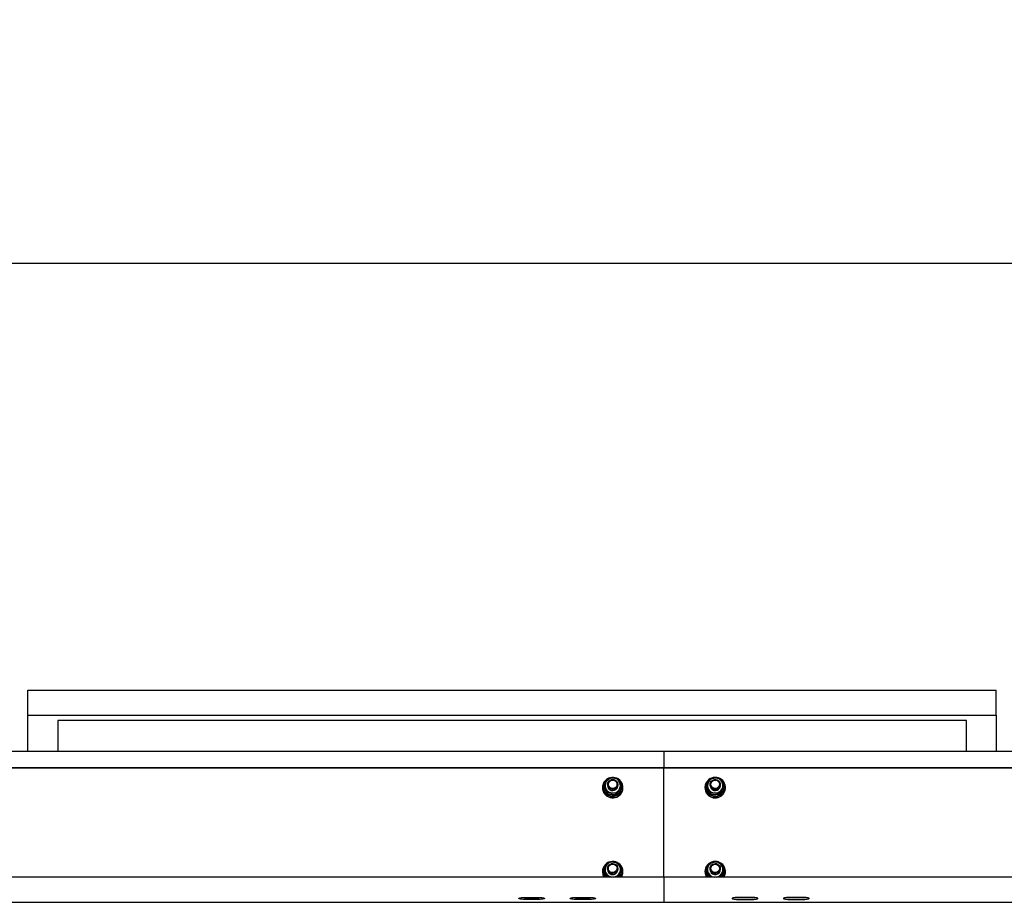
# Model space of a CAD drawing. Units: millimetres. Extents: x 12617 to 32464, y 2037 to 14570.
# Drawn here: x 20327 to 21480, y 13236 to 14270 of the extents above; entities that cross this region are included whole.
import ezdxf

# ---------------------------------------------------------------- set-up
doc = ezdxf.new("R2010")
doc.units = ezdxf.units.MM
doc.header["$PDSIZE"] = -1
doc.styles.add('SLDTEXTSTYLE0', font='TXT', dxfattribs={"width": 0.75})
doc.dimstyles.new('SLDDIMSTYLE3', dxfattribs={"dimtxt": 225, "dimasz": 225, "dimexe": 0, "dimexo": 0.0625, "dimgap": 56.25, "dimtad": 1, "dimdec": 0, "dimrnd": 1e-09, "dimzin": 12, "dimdsep": 46, "dimtxsty": 'SLDTEXTSTYLE0', "dimsah": 1, "dimcen": 0.09, "dimadec": 0, "dimazin": 3, "dimtfac": 1, "dimtdec": 0, "dimtofl": 0, "dimtmove": 0, "dimatfit": 3, "dimfxl": 1, "dimfrac": 2, "dimtolj": 1, "dimtzin": 12, "dimarcsym": 0})

# ---------------------------------------------------------------- blocks, each defined once
blk = doc.blocks.new('*D116')
at = {"color": 0, "linetype": 'Continuous', "lineweight": -2, "ltscale": 50}
for p, q in [((13281.9, 13399.4), (13281.9, 13984.8)), ((13506.9, 13984.8), (24756.9, 13984.8)), ((24981.9, 13399.4), (24981.9, 13984.8))]:
    blk.add_line(p, q, dxfattribs=at)
at = {"color": 0}
for points in [[(13506.9, 14022.3), (13506.9, 13947.3), (13281.9, 13984.8)], [(24756.9, 13947.3), (24756.9, 14022.3), (24981.9, 13984.8)]]:
    blk.add_solid(points, dxfattribs=at)
at = {"layer": 'Defpoints', "color": 0}
for p in [(24981.9, 13984.8), (13281.9, 13399.3), (24981.9, 13399.3)]:
    blk.add_point(p, dxfattribs=at)
at = {"color": 0, "lineweight": 18, "insert": (18442.5, 14266.1), "char_height": 225, "attachment_point": 2, "style": 'SLDTEXTSTYLE0'}
blk.add_mtext('\\A1;11700', dxfattribs=at)

msp = doc.modelspace()

# ---------------------------------------------------------------- linework, layer by layer
at = {"color": 7, "linetype": 'Continuous', "lineweight": 25, "ltscale": 50}
for p, q in [((20336.9667786, 13455.2694457), (20336.9667786, 13484.8137992)), ((20336.9667786, 13484.8137992), (21470.9670799, 13484.8137992)), ((21470.9670799, 13455.2694457), (21470.9670799, 13484.8137992)), ((20336.9667786, 13412.9427569), (20336.9667786, 13455.2694457)), ((20336.9667786, 13455.2694457), (21470.9670799, 13455.2694457)), ((21435.9672325, 13449.1919177), (20371.9671028, 13449.1919177)), ((20371.9671028, 13449.1919177), (20371.9671028, 13412.69957)), ((21435.9672325, 13412.69957), (21435.9672325, 13449.1919177)), ((21470.9670799, 13455.2694457), (21470.9670799, 13412.9427569)), ((21081.8670052, 13412.69957), (19131.8669575, 13412.69957)), ((20337.0669144, 13412.9427569), (20336.9667786, 13412.9427569)), ((20337.0669144, 13412.69957), (20337.0669144, 13412.9427569)), ((23031.8668144, 13412.69957), (21081.8670052, 13412.69957)), ((21081.8670052, 13412.69957), (21081.8670052, 13409.3941348)), ((21081.8670052, 13409.3941348), (21081.8670052, 13393.6372893)), ((21470.8669441, 13412.69957), (21470.8669441, 13412.9427569)), ((21470.8669441, 13412.9427569), (21470.9670799, 13412.9427569)), ((21081.8670052, 13393.6372893), (19131.8669575, 13393.6372893)), ((21081.8670052, 13393.2899134), (19131.8669575, 13393.2899134)), ((21081.8670052, 13393.6372893), (21081.8670052, 13393.2899134)), ((23031.8668144, 13393.6372893), (21081.8670052, 13393.6372893)), ((21081.8670052, 13265.6122344), (21081.8670052, 13393.2899134)), ((23031.8668144, 13393.2899134), (21081.8670052, 13393.2899134)), ((21013.9487045, 13377.9355185), (21014.2405289, 13377.6558535)), ((21015.1107567, 13379.0491717), (21014.6811264, 13378.6765235)), ((21014.6811264, 13378.6765235), (21014.6811264, 13378.3119815)), ((21014.8399132, 13378.5244124), (21014.6811264, 13378.6765235)), ((21133.2714813, 13377.0939009), (21133.7259071, 13376.740803)), ((21134.6266525, 13378.6264556), (21133.9223641, 13377.9054778)), ((21133.9223641, 13377.9054778), (21133.9223641, 13377.5409358)), ((21134.2294472, 13377.6668208), (21133.9223641, 13377.9054778)), ((21134.0887802, 13377.4114745), (21133.9223641, 13377.5409358)), ((21009.8669785, 13370.7049983), (21009.8669785, 13370.270838)), ((21011.3170403, 13371.0695403), (21011.3170403, 13370.7049983)), ((21011.5030068, 13371.9614642), (21011.5030068, 13373.5576766)), ((21015.8670204, 13374.1842406), (21015.8670204, 13372.9449408)), ((21016.023423, 13362.7461093), (21016.023423, 13364.3423217)), ((21026.3874786, 13361.9936602), (21026.3874786, 13363.5898726)), ((21027.8671044, 13372.9449408), (21027.8671044, 13374.1842406)), ((21032.231118, 13370.4568045), (21032.231118, 13372.0530169)), ((21032.4170845, 13370.7049983), (21032.4170845, 13371.0695403)), ((21033.8671463, 13370.270838), (21033.8671463, 13370.7049983)), ((21129.866864, 13370.7049983), (21129.866864, 13370.270838)), ((21131.3169258, 13371.0695403), (21131.3169258, 13370.7049983)), ((21131.4795273, 13370.9040778), (21131.4795273, 13372.5002902)), ((21135.866906, 13374.1842406), (21135.866906, 13372.9449408)), ((21136.9416969, 13362.1972697), (21136.9416969, 13363.7934821)), ((21147.3291176, 13362.5024455), (21147.3291176, 13364.0986579)), ((21147.8669899, 13372.9449408), (21147.8669899, 13374.1842406)), ((21152.2548454, 13371.5144294), (21152.2548454, 13373.1106417)), ((21152.4169701, 13370.7049983), (21152.4169701, 13371.0695403)), ((21153.8670319, 13370.270838), (21153.8670319, 13370.7049983)), ((21009.8669785, 13272.2240584), (21009.8669785, 13271.7901366)), ((21011.3170403, 13272.5888388), (21011.3170403, 13272.2240584)), ((21011.5511673, 13273.9673751), (21011.5511673, 13275.5635875)), ((21014.2910736, 13279.8193591), (21014.5170944, 13279.5807021)), ((21015.35299, 13280.7615893), (21015.0583046, 13280.5250781)), ((21015.8670204, 13275.7033007), (21015.8670204, 13274.4642394)), ((21027.8671044, 13274.4642394), (21027.8671044, 13275.7033007)), ((21032.1829575, 13271.4894908), (21032.1829575, 13273.0857032)), ((21032.4170845, 13272.2240584), (21032.4170845, 13272.5888388)), ((21033.8671463, 13271.7901366), (21033.8671463, 13272.2240584)), ((21129.866864, 13272.2240584), (21129.866864, 13271.7901366)), ((21131.3169258, 13272.5888388), (21131.3169258, 13272.2240584)), ((21131.6421288, 13270.898928), (21131.6421288, 13272.4951403)), ((21132.4541824, 13277.2813933), (21133.1866043, 13276.8698828)), ((21134.0019959, 13279.5134681), (21132.9744118, 13278.1795161)), ((21132.9744118, 13278.1795161), (21132.9744118, 13277.8149741)), ((21133.5432785, 13277.8600352), (21132.9744118, 13278.1795161)), ((21133.4326523, 13277.5577204), (21132.9744118, 13277.8149741)), ((21135.866906, 13275.7033007), (21135.866906, 13274.4642394)), ((21147.8669899, 13274.4642394), (21147.8669899, 13275.7033007)), ((21152.0917671, 13274.5579379), (21152.0917671, 13276.1541503)), ((21152.4169701, 13272.2240584), (21152.4169701, 13272.5888388)), ((21153.8670319, 13271.7901366), (21153.8670319, 13272.2240584)), ((21081.8670052, 13265.6122344), (19131.8669575, 13265.6122344)), ((21010.9436768, 13267.3314708), (21011.9207161, 13265.6122344)), ((21010.9436768, 13266.8973105), (21011.636998, 13265.6122344)), ((21015.6195419, 13265.6122344), (21015.6195419, 13266.1460536)), ((21021.177079, 13265.6122344), (21020.7774895, 13265.666117)), ((21021.4116829, 13265.6122344), (21020.7774895, 13265.666117)), ((21027.7612465, 13265.6065123), (21029.0591972, 13267.260422)), ((21081.8670052, 13265.6122344), (21081.8670052, 13249.8553889)), ((23031.8668144, 13265.6122344), (21081.8670052, 13265.6122344)), ((21136.1406105, 13265.5604975), (21135.0028771, 13266.8563025)), ((21143.4757965, 13265.743603), (21142.3223274, 13265.6122344)), ((21148.5884445, 13265.6122344), (21148.5884445, 13266.5189402)), ((21081.8670052, 13249.8553889), (21081.8670052, 13245.2214854)), ((20918.367173, 13241.8354647), (20935.3668945, 13241.8354647)), ((20918.367173, 13241.5476935), (20935.3668945, 13241.5476935)), ((20935.3668945, 13239.5778792), (20918.367173, 13239.5778792)), ((20978.3671158, 13241.8354647), (20995.3668373, 13241.8354647)), ((20978.3671158, 13241.5476935), (20995.3668373, 13241.5476935)), ((20995.3668373, 13239.5778792), (20978.3671158, 13239.5778792)), ((21081.8670052, 13245.2214854), (21081.8670052, 13236.1918586)), ((21185.3668945, 13241.8354647), (21168.367173, 13241.8354647)), ((21185.3668945, 13241.5476935), (21168.367173, 13241.5476935)), ((21168.367173, 13239.5778792), (21185.3668945, 13239.5778792)), ((21245.3668373, 13241.8354647), (21228.3671158, 13241.8354647)), ((21245.3668373, 13241.5476935), (21228.3671158, 13241.5476935)), ((21228.3671158, 13239.5778792), (21245.3668373, 13239.5778792)), ((19131.8669575, 13236.1310618), (21081.8670052, 13236.1310618)), ((21081.8670052, 13236.1918586), (21081.8670052, 13236.1310618)), ((21081.8670052, 13236.1310618), (23031.8668144, 13236.1310618))]:
    msp.add_line(p, q, dxfattribs=at)
at = {"color": 7, "linetype": 'Continuous', "lineweight": 25, "ltscale": 50, "flags": 128}
for points in [[(21011.1935394, 13365.3041022), (21012.3079079, 13363.5607856), (21013.713147, 13362.0346682), (21015.3653877, 13360.7720034), (21017.2159927, 13359.8109381), (21019.2072647, 13359.1810363), (21021.279599, 13358.9013713), (21023.3700531, 13358.9802878), (21025.414254, 13359.4154017), (21027.3511665, 13360.1936), (21029.1211861, 13361.2910407), (21030.6709068, 13362.6748221), (21031.953122, 13364.3022673), (21032.9287308, 13366.1245005), (21033.5686463, 13368.0857318), (21033.8528412, 13370.1265948), (21033.7727326, 13372.1851008), (21033.3307045, 13374.1985457), (21032.5405853, 13376.1058944), (21031.4262169, 13377.8489726), (21030.0209778, 13379.3753283), (21028.3682602, 13380.6379931), (21028.0344742, 13380.8423178)], [(21011.5030068, 13373.0109828), (21011.4515083, 13372.7224963), (21011.320855, 13370.7827227), (21011.5597504, 13368.8532012), (21012.1596115, 13367.0009272), (21013.0989807, 13365.2912276), (21014.3454331, 13363.7839453), (21015.8555763, 13362.5315326), (21017.575528, 13361.5780967), (21019.4461601, 13360.9570163), (21021.4016693, 13360.6899874), (21023.3729141, 13360.7863086), (21025.2921837, 13361.2426417), (21027.0908135, 13362.0430129), (21028.7068146, 13363.1592887), (21030.0834435, 13364.5526068), (21031.1725395, 13366.1740916), (21031.935479, 13367.9669993), (21032.3460358, 13369.8683875), (21032.3899048, 13371.8119757), (21032.0651787, 13373.7295764), (21031.3837784, 13375.5539553), (21030.3690689, 13377.2212165), (21029.276635, 13378.465523)], [(21027.3392456, 13371.7604773), (21026.5553253, 13370.496382), (21025.4767197, 13369.464268), (21024.1711395, 13368.7285083), (21022.7210777, 13368.3355944), (21021.2176102, 13368.3100837), (21019.7541969, 13368.6536448), (21018.4242981, 13369.3448203), (21017.3104065, 13370.3399794), (21016.4826172, 13371.576895), (21015.9933823, 13372.9773658), (21015.8732193, 13374.453892), (21016.1297577, 13375.9132521), (21016.746785, 13377.2641318), (21017.6852005, 13378.4214156), (21018.8863533, 13379.3123858), (21020.27538, 13379.8812526), (21021.7640656, 13380.0920146), (21023.2589501, 13379.9317973), (21024.6665733, 13379.4101374), (21025.8987206, 13378.5604136), (21026.8771904, 13377.4355548), (21027.5404709, 13376.1063712), (21027.8480309, 13374.6563094), (21027.7793663, 13373.1769221), (21027.3392456, 13371.7604773)], [(21026.4599579, 13372.3171847), (21025.7323044, 13371.1722987), (21024.7180718, 13370.2632087), (21023.4921234, 13369.657387), (21022.1460121, 13369.3996566), (21020.77892, 13369.5090907), (21019.4928902, 13369.9778216), (21018.3828133, 13370.7708018), (21017.5307053, 13371.8293803), (21017.0004624, 13373.0751174), (21016.8311852, 13374.4152682), (21017.0357483, 13375.7508891), (21017.5984161, 13376.9827979), (21018.477227, 13378.0194419), (21019.6078079, 13378.7840503), (21020.9057587, 13379.2198794), (21022.275235, 13379.2947428), (21023.6141937, 13379.0029185), (21024.8239296, 13378.3661025), (21025.8138435, 13377.4317401), (21026.5114563, 13376.2687342), (21026.8643158, 13374.9636309), (21026.8466728, 13373.6129897), (21026.4599579, 13372.3171847)], [(21131.8166512, 13364.2479079), (21133.1079262, 13362.6273768), (21134.6652763, 13361.2521785), (21136.4414948, 13360.1642745), (21138.382222, 13359.3965667), (21140.4292839, 13358.97242), (21142.519738, 13358.9047091), (21144.5906418, 13359.1955798), (21146.5785759, 13359.8362105), (21148.4234589, 13360.8072894), (21150.0690239, 13362.0787757), (21151.4656799, 13363.6125224), (21152.5705116, 13365.3617995), (21153.3501404, 13367.2732013), (21153.7807243, 13369.2890303), (21153.8493889, 13371.3480132), (21153.5537499, 13373.3872073), (21152.903344, 13375.3451007), (21151.9172447, 13377.1618502), (21150.6264465, 13378.7826197), (21149.0686195, 13380.1578181), (21147.3381775, 13381.2228339)], [(21147.5637215, 13372.3295825), (21146.9166535, 13370.9927695), (21145.9520119, 13369.8562281), (21144.7308319, 13368.9917224), (21143.3294075, 13368.4536116), (21141.8364304, 13368.2752745), (21140.3453606, 13368.4683936), (21138.9496582, 13369.0208094), (21137.7375382, 13369.8974746), (21136.7848175, 13371.0435527), (21136.1511009, 13372.3868029), (21135.8769196, 13373.8430636), (21135.9789627, 13375.320782), (21136.4510315, 13376.7272132), (21137.263562, 13377.9736655), (21138.3650559, 13378.9821761), (21139.6868485, 13379.6890872), (21141.1454933, 13380.0500529), (21142.6494377, 13380.0426619), (21144.1042679, 13379.6669143), (21145.4184311, 13378.9466517), (21146.5094345, 13377.9274123), (21147.3090904, 13376.6728537), (21147.7663773, 13375.2618926), (21147.8531616, 13373.7832206), (21147.5637215, 13372.3295825)], [(21146.648671, 13372.7949755), (21146.0449951, 13371.5823787), (21145.1313751, 13370.5748217), (21143.9755219, 13369.8476451), (21142.663266, 13369.4544928), (21141.2923592, 13369.4244521), (21139.9638909, 13369.759907), (21138.7765663, 13370.4358237), (21137.8181236, 13371.4021342), (21137.1605652, 13372.587313), (21136.8515747, 13373.9031451), (21136.9149941, 13375.2523558), (21137.3451012, 13376.5348094), (21138.1109017, 13377.6551383), (21139.155175, 13378.5306113), (21140.4006737, 13379.0961402), (21141.7548912, 13379.3097632), (21143.1176918, 13379.1557448), (21144.3875092, 13378.6452906), (21145.4704064, 13377.8163092), (21146.2857979, 13376.730551), (21146.7736023, 13375.4683631), (21146.89758, 13374.1232054), (21146.648671, 13372.7949755)], [(21147.1503037, 13370.1444762), (21147.6915138, 13371.5263503), (21147.8669899, 13372.9449408)], [(21027.215268, 13273.0251448), (21026.3707893, 13271.7994349), (21025.2435463, 13270.8190577), (21023.9041107, 13270.1455252), (21022.436406, 13269.821276), (21020.9334152, 13269.8665755), (21019.4885986, 13270.2785628), (21018.1935089, 13271.0314887), (21017.1292084, 13272.0779078), (21016.3624542, 13273.3522551), (21015.941407, 13274.7741835), (21015.8932465, 13276.2547629), (21016.2198799, 13277.7002948), (21016.9017571, 13279.0206568), (21017.8954857, 13280.1324027), (21019.1386002, 13280.965914), (21020.553376, 13281.4689772), (21022.0506447, 13281.6094058), (21023.5364693, 13281.378855), (21024.9169129, 13280.7918685), (21026.1061447, 13279.8849242), (21027.0288246, 13278.7152427), (21027.6272553, 13277.3564952), (21027.8637665, 13275.8937972), (21027.7235764, 13274.4191783), (21027.215268, 13273.0251448)], [(21026.3560074, 13273.6228602), (21025.5735176, 13272.5134986), (21024.5163696, 13271.6530459), (21023.2627648, 13271.1056369), (21021.9056862, 13270.9113257), (21020.5452698, 13271.0851329), (21019.2835587, 13271.6137069), (21018.2130592, 13272.457947), (21017.4134033, 13273.5553878), (21016.9441956, 13274.8247283), (21016.8402451, 13276.1713164), (21017.1091812, 13277.4957316), (21017.7305, 13278.6997454), (21018.658902, 13279.6939509), (21019.8252457, 13280.4044383), (21021.1432236, 13280.7787555), (21022.5146073, 13280.7890075), (21023.8378304, 13280.4347174), (21025.0151413, 13279.7416346), (21025.958802, 13278.7617343), (21026.5991943, 13277.5672572), (21026.8886345, 13276.2471335), (21026.805188, 13274.8988765), (21026.3560074, 13273.6228602)], [(21147.7811592, 13274.7076648), (21147.3438995, 13273.2905047), (21146.5623634, 13272.0247405), (21145.486142, 13270.9904807), (21144.1824692, 13270.2520983), (21142.7328842, 13269.8563235), (21141.2294167, 13269.8279517), (21139.7655266, 13270.1688903), (21138.4337204, 13270.8574431), (21137.3179215, 13271.8504565), (21136.4882248, 13273.0854647), (21135.9961289, 13274.4852202), (21135.872628, 13275.9612696), (21136.1263054, 13277.421345), (21136.7404717, 13278.7734168), (21137.676503, 13279.9323695), (21138.8762253, 13280.8257239), (21140.2638214, 13281.3974517), (21141.7520302, 13281.6110747), (21143.2473915, 13281.4537184), (21144.6564453, 13280.9349196), (21145.8895462, 13280.0873416), (21146.8704002, 13278.9643901), (21147.5365418, 13277.636637), (21147.8469627, 13276.1872905), (21147.7811592, 13274.7076648)], [(21146.8308228, 13275.0350135), (21146.4178818, 13273.7470763), (21145.6673401, 13272.6167338), (21144.6349877, 13271.7274325), (21143.3971184, 13271.1456912), (21142.0462387, 13270.9144252), (21140.6815308, 13271.0505622), (21139.4050377, 13271.544327), (21138.3111733, 13272.3590033), (21137.4809998, 13273.4340327), (21136.9760292, 13274.6897834), (21136.8339317, 13276.0330336), (21137.0647209, 13277.364363), (21137.6521843, 13278.5850661), (21138.551976, 13279.6043055), (21139.6978157, 13280.3465026), (21141.0043495, 13280.7570594), (21142.3747795, 13280.8049815), (21143.7080162, 13280.4869311), (21144.9044006, 13279.8267501), (21145.8752411, 13278.8730757), (21146.5494888, 13277.6967185), (21146.8756455, 13276.3849395), (21146.8308228, 13275.0350135)], [(21147.5155609, 13272.4722522), (21147.8412407, 13273.9182608), (21147.8669899, 13274.4642394)], [(20918.367173, 13239.5778792), (20916.8112534, 13239.610781), (20915.3464096, 13239.7073405), (20914.0565651, 13239.8618357), (20913.0175369, 13240.0654452), (20912.2894066, 13240.3064864), (20911.9146126, 13240.5706542), (20911.9146126, 13240.8426898), (20912.2894066, 13241.1068576), (20913.0175369, 13241.3478987), (20914.0565651, 13241.5515082), (20915.3464096, 13241.7062419), (20916.8112534, 13241.802563), (20918.367173, 13241.8354647)], [(20935.3668945, 13241.8354647), (20936.9223374, 13241.802563), (20938.3876579, 13241.7062419), (20939.6775025, 13241.5515082), (20940.7165306, 13241.3478987), (20941.444661, 13241.1068576), (20941.819455, 13240.8426898), (20941.819455, 13240.5706542), (20941.444661, 13240.3064864), (20940.7165306, 13240.0654452), (20939.6775025, 13239.8618357), (20938.3876579, 13239.7073405), (20936.9223374, 13239.610781), (20935.3668945, 13239.5778792)], [(20978.3671158, 13239.5778792), (20976.811673, 13239.610781), (20975.3463524, 13239.7073405), (20974.0565079, 13239.8618357), (20973.0174797, 13240.0654452), (20972.2893494, 13240.3064864), (20971.9145554, 13240.5706542), (20971.9145554, 13240.8426898), (20972.2893494, 13241.1068576), (20973.0174797, 13241.3478987), (20974.0565079, 13241.5515082), (20975.3463524, 13241.7062419), (20976.811673, 13241.802563), (20978.3671158, 13241.8354647)], [(20995.3668373, 13241.8354647), (20996.922757, 13241.802563), (20998.3876007, 13241.7062419), (20999.6774452, 13241.5515082), (21000.7164734, 13241.3478987), (21001.4446037, 13241.1068576), (21001.8193977, 13240.8426898), (21001.8193977, 13240.5706542), (21001.4446037, 13240.3064864), (21000.7164734, 13240.0654452), (20999.6774452, 13239.8618357), (20998.3876007, 13239.7073405), (20996.922757, 13239.610781), (20995.3668373, 13239.5778792)], [(21168.367173, 13241.8354647), (21166.8112534, 13241.802563), (21165.3464096, 13241.7062419), (21164.0565651, 13241.5515082), (21163.0175369, 13241.3478987), (21162.2894066, 13241.1068576), (21161.9146126, 13240.8426898), (21161.9146126, 13240.5706542), (21162.2894066, 13240.3064864), (21163.0175369, 13240.0654452), (21164.0565651, 13239.8618357), (21165.3464096, 13239.7073405), (21166.8112534, 13239.610781), (21168.367173, 13239.5778792)], [(21185.3668945, 13239.5778792), (21186.9223374, 13239.610781), (21188.3876579, 13239.7073405), (21189.6775025, 13239.8618357), (21190.7165306, 13240.0654452), (21191.444661, 13240.3064864), (21191.819455, 13240.5706542), (21191.819455, 13240.8426898), (21191.444661, 13241.1068576), (21190.7165306, 13241.3478987), (21189.6775025, 13241.5515082), (21188.3876579, 13241.7062419), (21186.9223374, 13241.802563), (21185.3668945, 13241.8354647)], [(21228.3671158, 13241.8354647), (21226.811673, 13241.802563), (21225.3463524, 13241.7062419), (21224.0565079, 13241.5515082), (21223.0174797, 13241.3478987), (21222.2893494, 13241.1068576), (21221.9145554, 13240.8426898), (21221.9145554, 13240.5706542), (21222.2893494, 13240.3064864), (21223.0174797, 13240.0654452), (21224.0565079, 13239.8618357), (21225.3463524, 13239.7073405), (21226.811673, 13239.610781), (21228.3671158, 13239.5778792)], [(21245.3668373, 13239.5778792), (21246.922757, 13239.610781), (21248.3876007, 13239.7073405), (21249.6774452, 13239.8618357), (21250.7164734, 13240.0654452), (21251.4446037, 13240.3064864), (21251.8193977, 13240.5706542), (21251.8193977, 13240.8426898), (21251.4446037, 13241.1068576), (21250.7164734, 13241.3478987), (21249.6774452, 13241.5515082), (21248.3876007, 13241.7062419), (21246.922757, 13241.802563), (21245.3668373, 13241.8354647)]]:
    msp.add_lwpolyline(points, dxfattribs=at)
at = {"color": 7, "linetype": 'Continuous', "lineweight": 25, "ltscale": 2500}
for centre, radius, start, end in [((21021.6307548, 13370.7043391), 11.7515115, 114.6417091036, 207.357139403), ((21021.6638174, 13371.0306675), 10.3537401, 138.1721785737, 162.4330676467), ((21021.6187718, 13372.9462418), 8.7511481, 145.2940142555, 206.1478114214), ((21021.8519865, 13372.7616293), 9.0480022, 85.71243827, 145.1738077758), ((21021.8663112, 13370.3521983), 12.1705935, 65.6106738669, 105.5035953295), ((21021.9054733, 13372.8051539), 9.00074, 26.3517416867, 86.0312523155), ((21022.1146367, 13372.9437975), 8.7518267, 325.295835996, 26.1462196576), ((21141.6086576, 13370.7092099), 11.7316586, 118.8949324584, 213.4190139093), ((21141.9026406, 13371.107105), 10.5042199, 145.2538197367, 9.2716930658), ((21141.6179455, 13372.9447115), 8.7504993, 151.3076935271, 212.1636222875), ((21141.8369287, 13372.7910961), 9.016394, 91.5153735856, 151.11948257), ((21141.8671969, 13370.3561572), 12.1668459, 71.7881194016, 111.3937930532), ((21141.8880741, 13372.7749112), 9.0340681, 32.3083644064, 91.8369205383), ((21142.0648521, 13371.032195), 10.3573549, 13.0383604211, 47.8976409279), ((21142.1179537, 13372.9453439), 8.748711, 331.3017661521, 32.1696430258), ((21021.5377793, 13370.2740427), 11.6708013, 180.0157324522, 207.5837405244), ((21021.8462015, 13370.4424974), 12.0221704, 207.6146905038, 359.1818707765), ((21021.8670624, 13370.822428), 10.5506756, 180.6377192198, 359.3622807802), ((21021.8280636, 13373.0840288), 8.9997971, 206.3480550152, 266.0315444839), ((21021.8773952, 13373.0308616), 6.0109888, 180.8190104027, 325.4553377802), ((21021.8823842, 13373.1282097), 9.0477759, 265.7077408455, 325.1731405088), ((21022.0265209, 13372.9469307), 5.8405838, 325.3039801366, 359.9804796001), ((21141.5580454, 13370.27819), 11.6911837, 180.0360301615, 213.5684686946), ((21141.8669479, 13370.8223982), 10.5506753, 180.6375573603, 359.3624426397), ((21141.8482212, 13370.4354166), 12.0199374, 213.4281238535, 359.2154743727), ((21141.8464406, 13373.1161377), 9.035215, 212.312523455, 271.8327614897), ((21141.8780177, 13373.0331159), 6.0117584, 180.8403927204, 331.2820483486), ((21141.8966942, 13373.0990112), 9.0166269, 271.5170693609, 331.1203909915), ((21021.6434487, 13272.2191514), 11.7632709, 112.6496335544, 204.5510307811), ((21021.8573172, 13274.2681629), 9.0611321, 83.0315733354, 142.4347170825), ((21021.8669852, 13271.880468), 12.1617766, 62.5475520839, 102.888069127), ((21021.9155335, 13274.3390435), 8.9838467, 23.5876615813, 83.3452711361), ((21141.8047152, 13274.3568626), 8.9622334, 99.937298674, 159.7943199905), ((21141.8672955, 13271.8836135), 12.1585809, 79.7248878725, 120.4121966936), ((21141.8723306, 13274.2551163), 9.0742541, 40.9011397874, 100.2469600697), ((21142.0968726, 13272.228367), 11.7550866, 325.7481606104, 69.3375633612), ((21021.5309005, 13271.7919785), 11.6639222, 180.0090476892, 204.8119675202), ((21021.6133177, 13272.2341007), 10.2962823, 180.0558821703, 220.0257462206), ((21021.5894562, 13272.5876824), 10.2718339, 167.7587654431, 222.7721807025), ((21021.6670538, 13272.5476046), 10.3577747, 135.4076800762, 158.6674564495), ((21021.6207975, 13274.4657963), 8.7531711, 142.5162646659, 203.3640514437), ((21021.8765157, 13274.5484569), 6.0100854, 180.8028945916, 322.7673955612), ((21022.0192797, 13274.4680743), 5.8478259, 322.5481187713, 359.96242639), ((21022.1355085, 13272.2286829), 11.7230505, 325.6396071164, 58.0331014647), ((21022.1100822, 13274.46294), 8.7560482, 322.5266115633, 23.3540833118), ((21022.1255526, 13272.5893375), 10.2869969, 317.2933551274, 45.078024934), ((21022.1232133, 13272.2337913), 10.2938758, 319.9652516541, 359.9458264291), ((21022.1787687, 13271.7972043), 11.6883797, 328.0515898784, 359.9653546046), ((21141.5427671, 13271.7936293), 11.6759036, 180.0171391804, 211.9659163366), ((21141.5846309, 13272.2290886), 11.7118318, 124.9375024119, 214.4003303583), ((21141.6148926, 13272.2352856), 10.2979729, 180.0624658168, 220.0264561001), ((21141.6006906, 13272.5880119), 10.2803911, 152.8361128672, 222.7305762809), ((21141.6287025, 13274.4628096), 8.7605447, 160.0469929461, 220.8586555823), ((21141.8755793, 13274.5462553), 6.009233, 180.7820152177, 339.8098970893), ((21141.9277646, 13274.5736444), 8.9647105, 279.9437136351, 339.7863335009), ((21142.0260685, 13272.519987), 10.406822, 28.3046686605, 51.1836012661), ((21142.1040811, 13274.4648569), 8.7617614, 340.055531907, 40.8567352171), ((21142.1325211, 13272.5903551), 10.2824837, 317.2624200873, 14.404357947), ((21142.1164178, 13272.23566), 10.3005588, 319.98290449, 359.9354671192), ((21142.1719361, 13271.7983636), 11.6950987, 328.0654230518, 359.95969498), ((21021.8181663, 13274.5888617), 8.9832277, 203.5853934832, 263.3475392342), ((21021.8844154, 13274.6515002), 9.0498726, 272.7742794192, 322.4483959826), ((21141.846834, 13274.6492501), 9.0474919, 220.8479479771, 267.2424945881), ((20918.2462205, 13274.0332108), 32.4857425, 264.6033989392, 270.2133268815), ((20935.4874236, 13274.0425643), 32.4950943, 269.7874810068, 275.3957931725), ((20978.2465867, 13274.0425643), 32.4950943, 264.6042068275, 270.2125189932), ((20995.4877898, 13274.0332108), 32.4857425, 269.7866731185, 275.3966010609), ((21168.2462205, 13274.0332108), 32.4857425, 264.6033989392, 270.2133268815), ((21185.4874236, 13274.0425643), 32.4950943, 269.7874810068, 275.3957931725), ((21228.2465867, 13274.0425643), 32.4950943, 264.6042068275, 270.2125189932), ((21245.4877898, 13274.0332108), 32.4857425, 269.7866731184, 275.3966010609)]:
    msp.add_arc(centre, radius, start, end, dxfattribs=at)
at = {"color": 7, "linetype": 'Continuous', "lineweight": 25, "ltscale": 50}
for points, knots in [([(21011.5030068, 13373.5576766), (21011.7482246, 13373.9340635), (21012.7002816, 13375.3953836), (21013.6898782, 13376.849361), (21014.424588, 13377.9288428)], [0, 0, 0, 0, 0.2575663437, 1, 1, 1, 1]), ([(21014.424588, 13377.9288428), (21014.6903411, 13378.3115654), (21015.6795098, 13379.7361108), (21016.6424283, 13381.0557326), (21017.3466461, 13382.0208209)], [0, 0, 0, 0, 0.2686629894, 1, 1, 1, 1]), ([(21017.3466461, 13382.0208209), (21018.1881817, 13381.9987635), (21019.8866904, 13381.954244), (21021.6425342, 13381.8412966), (21022.5284355, 13381.7843097)], [0, 0, 0, 0, 0.4954555383, 1, 1, 1, 1]), ([(21022.5284355, 13381.7843097), (21022.6512962, 13381.7751744), (21023.5815964, 13381.7060027), (21025.3355186, 13381.5485955), (21026.9142094, 13381.3625003), (21027.7107018, 13381.2686103)], [0, 0, 0, 0, 0.070106125, 0.5308433091, 1, 1, 1, 1]), ([(21027.7107018, 13381.2686103), (21028.0777091, 13380.559274), (21028.8184577, 13379.1275866), (21029.5844381, 13377.580821), (21029.9709099, 13376.8004077)], [0, 0, 0, 0, 0.4954547042, 1, 1, 1, 1]), ([(21029.9709099, 13376.8004077), (21030.0244707, 13376.6909837), (21030.4299859, 13375.8625224), (21031.1952236, 13374.2726771), (21031.8837155, 13372.7974127), (21032.231118, 13372.0530169)], [0, 0, 0, 0, 0.0701073104, 0.5307903859, 1, 1, 1, 1]), ([(21131.4795273, 13372.5002902), (21131.6862626, 13372.8996396), (21132.4889629, 13374.4502112), (21133.3228183, 13375.9972655), (21133.9419144, 13377.1458762)], [0, 0, 0, 0, 0.25754980103, 1, 1, 1, 1]), ([(21133.9419144, 13377.1458762), (21134.1659292, 13377.5535309), (21134.9997684, 13379.070924), (21135.8112818, 13380.4810125), (21136.4047783, 13381.5122741)], [0, 0, 0, 0, 0.26865467828, 1, 1, 1, 1]), ([(21136.4047783, 13381.5122741), (21137.248373, 13381.5760376), (21138.9508202, 13381.704718), (21140.7106751, 13381.7709327), (21141.5984886, 13381.8043368)], [0, 0, 0, 0, 0.4955188631, 1, 1, 1, 1]), ([(21141.5984886, 13381.8043368), (21141.7216675, 13381.8077588), (21142.6540767, 13381.8336617), (21144.4119915, 13381.8552175), (21145.9942839, 13381.8299572), (21146.7926758, 13381.8172114)], [0, 0, 0, 0, 0.0701234846, 0.5308035717, 1, 1, 1, 1]), ([(21146.7926758, 13381.8172114), (21147.2362165, 13381.1492271), (21148.1314158, 13379.8010328), (21149.0566899, 13378.3403605), (21149.5235222, 13377.6034014)], [0, 0, 0, 0, 0.4954658824, 1, 1, 1, 1]), ([(21149.5235222, 13377.6034014), (21149.588209, 13377.5000964), (21150.0783396, 13376.7173565), (21151.0030675, 13375.21375), (21151.8350581, 13373.8159252), (21152.2548454, 13373.1106417)], [0, 0, 0, 0, 0.0700527065, 0.5307878109, 1, 1, 1, 1]), ([(21013.7632149, 13369.0897124), (21013.7096525, 13369.1987528), (21013.3039894, 13370.0245867), (21012.5389865, 13371.5534971), (21011.8504317, 13372.8855574), (21011.5030068, 13373.5576766)], [0, 0, 0, 0, 0.0700839231, 0.5307911347, 1, 1, 1, 1]), ([(21013.7632149, 13367.2143119), (21013.7096518, 13367.3236552), (21013.3039175, 13368.1519183), (21012.5389763, 13369.7418452), (21011.8504345, 13371.2170822), (21011.5030068, 13371.9614642)], [0, 0, 0, 0, 0.070069936, 0.5307715273, 1, 1, 1, 1]), ([(21016.023423, 13364.3423217), (21015.656185, 13365.129607), (21014.9149959, 13366.7185692), (21014.1494531, 13368.2945733), (21013.7632149, 13369.0897124)], [0, 0, 0, 0, 0.4954714304, 1, 1, 1, 1]), ([(21016.023423, 13362.7461093), (21015.6561788, 13363.4553267), (21014.914953, 13364.8867729), (21014.149447, 13366.4337783), (21013.7632149, 13367.2143119)], [0, 0, 0, 0, 0.4954551625, 1, 1, 1, 1]), ([(21021.2052124, 13364.1058104), (21021.0825105, 13364.114561), (21020.1523461, 13364.1808963), (21018.3985959, 13364.2772767), (21016.8199152, 13364.3205094), (21016.023423, 13364.3423217)], [0, 0, 0, 0, 0.0700196446, 0.5307967943, 1, 1, 1, 1]), ([(21026.3874786, 13363.5898726), (21025.5459433, 13363.6899941), (21023.8472826, 13363.8920919), (21022.0912746, 13364.0341364), (21021.2052124, 13364.1058104)], [0, 0, 0, 0, 0.4954111231, 1, 1, 1, 1]), ([(21026.3874786, 13363.5898726), (21026.6326916, 13363.9662628), (21027.584778, 13365.4276696), (21028.5746268, 13366.8815845), (21029.3095368, 13367.9610389)], [0, 0, 0, 0, 0.2575533234, 1, 1, 1, 1]), ([(21026.3874786, 13361.9936602), (21026.6326956, 13362.3278645), (21027.5848814, 13363.6255913), (21028.5746579, 13365.0374077), (21029.3095368, 13366.0856383)], [0, 0, 0, 0, 0.2575305571, 1, 1, 1, 1]), ([(21029.3095368, 13367.9610389), (21029.575116, 13368.3437703), (21030.5637748, 13369.7685457), (21031.5267921, 13371.0880012), (21032.231118, 13372.0530169)], [0, 0, 0, 0, 0.2686258147, 1, 1, 1, 1]), ([(21029.3095368, 13366.0856383), (21029.575115, 13366.4725256), (21030.5637492, 13367.9127411), (21031.5267844, 13369.3821357), (21032.231118, 13370.4568045)], [0, 0, 0, 0, 0.2686314961, 1, 1, 1, 1]), ([(21134.2103737, 13368.2864802), (21134.1456884, 13368.3894821), (21133.6556713, 13369.1697624), (21132.7307118, 13370.6123261), (21131.8991063, 13371.86717), (21131.4795273, 13372.5002902)], [0, 0, 0, 0, 0.07007056145, 0.53081250278, 1, 1, 1, 1]), ([(21134.2103737, 13366.4110797), (21134.1456898, 13366.514466), (21133.6558119, 13367.2974535), (21132.7306882, 13368.800785), (21131.8990941, 13370.1987554), (21131.4795273, 13370.9040778)], [0, 0, 0, 0, 0.0700912724, 0.530830207, 1, 1, 1, 1]), ([(21136.9416969, 13363.7934821), (21136.4981911, 13364.5395529), (21135.6030473, 13366.0453746), (21134.6774013, 13367.5349342), (21134.2103737, 13368.2864802)], [0, 0, 0, 0, 0.4954576227, 1, 1, 1, 1]), ([(21136.9416969, 13362.1972697), (21136.4981842, 13362.8652711), (21135.6029989, 13364.2135637), (21134.6773944, 13365.6741365), (21134.2103737, 13366.4110797)], [0, 0, 0, 0, 0.4954424068, 1, 1, 1, 1]), ([(21142.1354073, 13364.0855449), (21142.0122284, 13364.0818215), (21141.0798167, 13364.0536377), (21139.3220414, 13363.970952), (21137.7399275, 13363.8529953), (21136.9416969, 13363.7934821)], [0, 0, 0, 0, 0.0701292206, 0.5308484381, 1, 1, 1, 1]), ([(21147.3291176, 13364.0986579), (21146.4856824, 13364.1128733), (21144.783251, 13364.1415666), (21143.0233839, 13364.1043322), (21142.1354073, 13364.0855449)], [0, 0, 0, 0, 0.4954297264, 1, 1, 1, 1]), ([(21147.3291176, 13364.0986579), (21147.5358474, 13364.4980102), (21148.3385606, 13366.0486594), (21149.1726801, 13367.5956577), (21149.7919815, 13368.7442439)], [0, 0, 0, 0, 0.2575388287, 1, 1, 1, 1]), ([(21147.3291176, 13362.5024455), (21147.5358499, 13362.8596107), (21148.3386253, 13364.2465422), (21149.1726996, 13365.7514685), (21149.7919815, 13366.8688433)], [0, 0, 0, 0, 0.2575219288, 1, 1, 1, 1]), ([(21149.7919815, 13368.7442439), (21150.0158145, 13369.1519095), (21150.8491092, 13370.6695838), (21151.6610221, 13372.0794688), (21152.2548454, 13373.1106417)], [0, 0, 0, 0, 0.2686120358, 1, 1, 1, 1]), ([(21149.7919815, 13366.8688433), (21150.0158195, 13367.2805825), (21150.8492386, 13368.813616), (21151.6610608, 13370.3734977), (21152.2548454, 13371.5144294)], [0, 0, 0, 0, 0.2685780133, 1, 1, 1, 1]), ([(21021.2052124, 13362.2304099), (21021.0825104, 13362.2394611), (21020.1523333, 13362.3080762), (21018.3986029, 13362.4659869), (21016.819917, 13362.6521729), (21016.023423, 13362.7461093)], [0, 0, 0, 0, 0.0700187695, 0.5307967749, 1, 1, 1, 1]), ([(21026.3874786, 13361.9936602), (21025.545942, 13362.0157011), (21023.847274, 13362.0601913), (21022.0912733, 13362.1733242), (21021.2052124, 13362.2304099)], [0, 0, 0, 0, 0.4954097019, 1, 1, 1, 1]), ([(21142.1354073, 13362.2101443), (21142.0122285, 13362.206721), (21141.0798298, 13362.1808083), (21139.3220398, 13362.1596647), (21137.7399264, 13362.1846592), (21136.9416969, 13362.1972697)], [0, 0, 0, 0, 0.0701302494, 0.530849408, 1, 1, 1, 1]), ([(21147.3291176, 13362.5024455), (21146.4856837, 13362.4386989), (21144.78326, 13362.3100299), (21143.0233852, 13362.2436417), (21142.1354073, 13362.2101443)], [0, 0, 0, 0, 0.4954312202, 1, 1, 1, 1]), ([(21014.6749275, 13279.7924178), (21014.9589991, 13280.1622387), (21016.0163563, 13281.5387676), (21017.0458094, 13282.8115004), (21017.7986878, 13283.7422984)], [0, 0, 0, 0, 0.2686618907, 1, 1, 1, 1]), ([(21017.7986878, 13283.7422984), (21018.6362695, 13283.6806103), (21020.3269468, 13283.5560915), (21022.0747265, 13283.3608688), (21022.9566353, 13283.2623618)], [0, 0, 0, 0, 0.4954119652, 1, 1, 1, 1]), ([(21022.9566353, 13283.2623618), (21023.0788604, 13283.2475078), (21024.0047124, 13283.1349888), (21025.7503763, 13282.8948301), (21027.3217238, 13282.6345615), (21028.1145828, 13282.503237)], [0, 0, 0, 0, 0.0700705963, 0.530783005, 1, 1, 1, 1]), ([(21135.1454514, 13282.1303504), (21135.9757623, 13282.3179865), (21137.651596, 13282.6966963), (21139.3840231, 13283.021009), (21140.2580994, 13283.1846373)], [0, 0, 0, 0, 0.4954614455, 1, 1, 1, 1]), ([(21140.2580994, 13283.1846373), (21140.3792113, 13283.2061836), (21141.2968668, 13283.3694381), (21143.0272955, 13283.6482647), (21144.5848526, 13283.8554402), (21145.3707474, 13283.9599746)], [0, 0, 0, 0, 0.0700518038, 0.530777127, 1, 1, 1, 1]), ([(21145.3707474, 13283.9599746), (21145.9165616, 13283.3650955), (21147.0181129, 13282.1645225), (21148.1566316, 13280.8564601), (21148.7310188, 13280.1965373)], [0, 0, 0, 0, 0.4954959342, 1, 1, 1, 1]), ([(21011.5511673, 13275.5635875), (21011.8133343, 13275.9280158), (21012.8312562, 13277.3429903), (21013.8893483, 13278.7487289), (21014.6749275, 13279.7924178)], [0, 0, 0, 0, 0.2575511564, 1, 1, 1, 1]), ([(21013.5853546, 13270.9945338), (21013.5372001, 13271.1059596), (21013.1724236, 13271.9500231), (21012.4832397, 13273.5128986), (21011.8637459, 13274.8758711), (21011.5511673, 13275.5635875)], [0, 0, 0, 0, 0.070069397, 0.5307839745, 1, 1, 1, 1]), ([(21013.5853546, 13269.1191333), (21013.5371988, 13269.2308624), (21013.1723055, 13270.0774718), (21012.4833498, 13271.7013643), (21011.8637703, 13273.207479), (21011.5511673, 13273.9673751)], [0, 0, 0, 0, 0.0700514159, 0.5308031233, 1, 1, 1, 1]), ([(21028.1145828, 13282.503237), (21028.4449437, 13281.7775541), (21029.1117537, 13280.3128142), (21029.8010003, 13278.7317135), (21030.1487702, 13277.933945)], [0, 0, 0, 0, 0.495434703, 1, 1, 1, 1]), ([(21029.0591972, 13269.1358226), (21029.3432683, 13269.5056427), (21030.4006114, 13270.8821536), (21031.4300748, 13272.1548995), (21032.1829575, 13273.0857032)], [0, 0, 0, 0, 0.2686649172, 1, 1, 1, 1]), ([(21029.0591972, 13267.260422), (21029.3432675, 13267.6343971), (21030.4005913, 13269.0263515), (21031.4300688, 13270.4490369), (21032.1829575, 13271.4894908)], [0, 0, 0, 0, 0.2686690908, 1, 1, 1, 1]), ([(21030.1487702, 13277.933945), (21030.196926, 13277.8222158), (21030.5618203, 13276.975604), (21031.2507747, 13275.3517145), (21031.8703543, 13273.8455995), (21032.1829575, 13273.0857032)], [0, 0, 0, 0, 0.07005121063, 0.5308029721, 1, 1, 1, 1]), ([(21131.6421288, 13272.4951403), (21131.7891304, 13272.9206322), (21132.3599587, 13274.5728784), (21132.953407, 13276.2253889), (21133.3940285, 13277.4523394)], [0, 0, 0, 0, 0.2575232714, 1, 1, 1, 1]), ([(21135.0028771, 13268.7317031), (21134.9232502, 13268.8240564), (21134.3201521, 13269.523545), (21133.1823422, 13270.8136935), (21132.1586463, 13271.9312596), (21131.6421288, 13272.4951403)], [0, 0, 0, 0, 0.07008121, 0.5307987962, 1, 1, 1, 1]), ([(21133.3940285, 13277.4523394), (21133.5531788, 13277.8882803), (21134.1457122, 13279.5113337), (21134.7231265, 13281.023986), (21135.1454514, 13282.1303504)], [0, 0, 0, 0, 0.268593073, 1, 1, 1, 1]), ([(21148.5884445, 13266.5189402), (21148.7354461, 13266.9444322), (21149.3062752, 13268.5966804), (21149.899723, 13270.2491894), (21150.3403443, 13271.4761393)], [0, 0, 0, 0, 0.2575230048, 1, 1, 1, 1]), ([(21148.7310188, 13280.1965373), (21148.810814, 13280.1038882), (21149.4147873, 13279.4026231), (21150.5512232, 13278.050459), (21151.57512, 13276.7901091), (21152.0917671, 13276.1541503)], [0, 0, 0, 0, 0.070127235, 0.5307963469, 1, 1, 1, 1]), ([(21150.3403443, 13271.4761393), (21150.49949, 13271.9121625), (21151.0919112, 13273.5352613), (21151.6694074, 13275.0478776), (21152.0917671, 13276.1541503)], [0, 0, 0, 0, 0.26863624669, 1, 1, 1, 1]), ([(21150.3403443, 13269.6007388), (21150.499494, 13270.0408365), (21151.0920136, 13271.6793339), (21151.669438, 13273.3419198), (21152.0917671, 13274.5579379)], [0, 0, 0, 0, 0.2685983658, 1, 1, 1, 1]), ([(21015.6195419, 13266.1460536), (21015.289187, 13266.9498035), (21014.622412, 13268.5720597), (21013.9331303, 13270.1821605), (21013.5853546, 13270.9945338)], [0, 0, 0, 0, 0.4954519423, 1, 1, 1, 1]), ([(21015.1393669, 13265.6122344), (21014.967882, 13265.9899526), (21014.4594281, 13267.1098902), (21013.9337432, 13268.3182883), (21013.5853546, 13269.1191333)], [0, 0, 0, 0, 0.3372672561, 1, 1, 1, 1]), ([(21020.7774895, 13265.666117), (21020.6552647, 13265.6806707), (21019.7294406, 13265.7909119), (21017.9837209, 13265.9695237), (21016.412395, 13266.0868524), (21015.6195419, 13266.1460536)], [0, 0, 0, 0, 0.070072262, 0.5307809832, 1, 1, 1, 1]), ([(21026.4446991, 13265.6122344), (21026.5378674, 13265.7414079), (21027.388436, 13266.9206817), (21028.2722199, 13268.0924265), (21029.0591972, 13269.1358226)], [0, 0, 0, 0, 0.1095364826, 1, 1, 1, 1]), ([(21135.0028771, 13266.8563025), (21134.9232519, 13266.9490405), (21134.3203164, 13267.6512682), (21133.1823016, 13269.0021706), (21132.15863, 13270.2628451), (21131.6421288, 13270.898928)], [0, 0, 0, 0, 0.0701004134, 0.5308121843, 1, 1, 1, 1]), ([(21137.6087921, 13265.6122344), (21137.3127242, 13265.976403), (21136.4599974, 13267.0252713), (21135.5783895, 13268.0577212), (21135.0028771, 13268.7317031)], [0, 0, 0, 0, 0.3472014467, 1, 1, 1, 1]), ([(21143.4757965, 13265.743603), (21143.3545319, 13265.722113), (21143.1211833, 13265.6807599), (21142.8894783, 13265.6344691), (21142.7781838, 13265.6122344)], [0, 0, 0, 0, 0.51967136947, 1, 1, 1, 1]), ([(21148.5884445, 13266.5189402), (21147.7581285, 13266.4094031), (21146.0822648, 13266.1883194), (21144.3498678, 13265.8927373), (21143.4757965, 13265.743603)], [0, 0, 0, 0, 0.4954555584, 1, 1, 1, 1]), ([(21148.8521355, 13265.6122344), (21148.9116382, 13265.7679592), (21149.3950826, 13267.0331833), (21149.8987067, 13268.401146), (21150.3403443, 13269.6007388)], [0, 0, 0, 0, 0.1230808471, 1, 1, 1, 1])]:
    msp.add_open_spline(points, degree=3, knots=knots, dxfattribs=at)

# ---------------------------------------------------------------- dimensions: what is measured, and where the dimension line sits
at = {"color": 7, "linetype": 'Continuous', "lineweight": 18, "ltscale": 50}
dim = msp.add_linear_dim(base=(24981.8670052, 13984.8137302), p1=(13281.8670052, 13399.3226373), p2=(24981.8670052, 13399.3226373), dimstyle='SLDDIMSTYLE3', dxfattribs=at)
dim.commit()
dim.dimension.update_dxf_attribs({"geometry": '*D116', "text_midpoint": (18442.5236995, 13984.8137302), "dimtype": 160})

doc.saveas('drawing.dxf')
